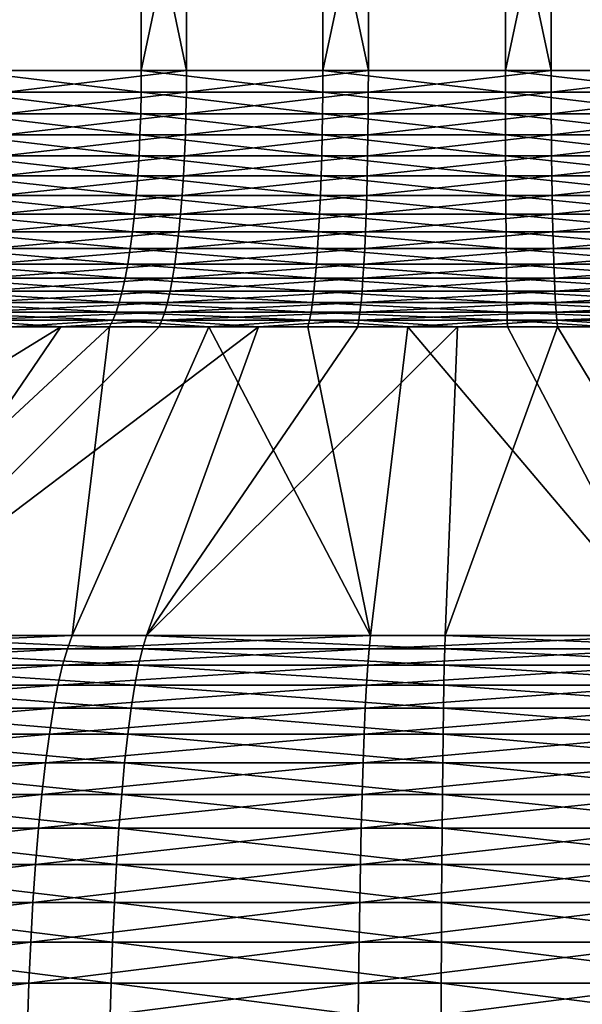
# Model space of a CAD drawing. Extents: x -28.4 to 28.4, y -60 to 0.
# Drawn here: x -1.7 to 0.4, y -33.9 to -30.2 of the extents above; entities that cross this region are included whole.
import ezdxf

# ---------------------------------------------------------------- set-up
doc = ezdxf.new("R2010")
doc.units = 0
doc.layers.add('L2', color=7, linetype='CONTINUOUS')

msp = doc.modelspace()

# ---------------------------------------------------------------- linework, layer by layer
at = {"layer": 'L2', "color": 7}
for points in [[(-1.285469, -27.15, -7.896048), (-1.285469, -30.38267, -7.896048), (-1.959492, -30.38267, -7.756313)], [(-1.285469, -27.15, -7.896048), (-1.959492, -30.38267, -7.756313), (-1.959492, -27.15, -7.756313)], [(-1.792153, -27.15, 7.796678), (-1.792153, -30.38267, 7.796678), (-1.115279, -30.38267, 7.921878)], [(-1.792153, -27.15, 7.796678), (-1.115279, -30.38267, 7.921878), (-1.115279, -27.15, 7.921878)], [(-0.601928, -27.15, -7.977323), (-0.601928, -30.38267, -7.977323), (-1.285469, -30.38267, -7.896048)], [(-0.601928, -27.15, -7.977323), (-1.285469, -30.38267, -7.896048), (-1.285469, -27.15, -7.896048)], [(-1.115279, -27.15, 7.921878), (-1.115279, -30.38267, 7.921878), (-0.430148, -30.38267, 7.988428)], [(-1.115279, -27.15, 7.921878), (-0.430148, -30.38267, 7.988428), (-0.430148, -27.15, 7.988428)], [(0.086069, -27.15, -7.999537), (0.086069, -30.38267, -7.999537), (-0.601928, -30.38267, -7.977323)], [(0.086069, -27.15, -7.999537), (-0.601928, -30.38267, -7.977323), (-0.601928, -27.15, -7.977323)], [(-0.430148, -27.15, 7.988428), (-0.430148, -30.38267, 7.988428), (0.258168, -30.38267, 7.995833)], [(-0.430148, -27.15, 7.988428), (0.258168, -30.38267, 7.995833), (0.258168, -27.15, 7.995833)], [(0.773429, -27.15, -7.962525), (0.773429, -30.38267, -7.962525), (0.086069, -30.38267, -7.999537)], [(0.773429, -27.15, -7.962525), (0.086069, -30.38267, -7.999537), (0.086069, -27.15, -7.999537)], [(0.258168, -27.15, 7.995833), (0.258168, -30.38267, 7.995833), (0.944573, -30.38267, 7.944041)], [(0.258168, -27.15, 7.995833), (0.944573, -30.38267, 7.944041), (0.944573, -27.15, 7.944041)], [(-1.286006, -30.46439, -7.899349), (-1.960312, -30.46439, -7.759556), (-1.959492, -30.38267, -7.756313)], [(-1.286006, -30.46439, -7.899349), (-1.959492, -30.38267, -7.756313), (-1.285469, -30.38267, -7.896048)], [(-1.115745, -30.46439, 7.92519), (-1.115279, -30.38267, 7.921878), (-1.792902, -30.46439, 7.799938)], [(-1.115279, -30.38267, 7.921878), (-1.792153, -30.38267, 7.796678), (-1.792902, -30.46439, 7.799938)], [(-0.602179, -30.46439, -7.980659), (-1.286006, -30.46439, -7.899349), (-1.285469, -30.38267, -7.896048)], [(-0.602179, -30.46439, -7.980659), (-1.285469, -30.38267, -7.896048), (-0.601928, -30.38267, -7.977323)], [(-1.115745, -30.46439, 7.92519), (-0.430328, -30.46439, 7.991767), (-0.430148, -30.38267, 7.988428)], [(-0.430148, -30.38267, 7.988428), (-1.115279, -30.38267, 7.921878), (-1.115745, -30.46439, 7.92519)], [(0.086105, -30.46439, -8.002882), (-0.602179, -30.46439, -7.980659), (-0.601928, -30.38267, -7.977323)], [(0.086105, -30.46439, -8.002882), (-0.601928, -30.38267, -7.977323), (0.086069, -30.38267, -7.999537)], [(-0.430328, -30.46439, 7.991767), (0.258276, -30.46439, 7.999176), (0.258168, -30.38267, 7.995833)], [(-0.430148, -30.38267, 7.988428), (-0.430328, -30.46439, 7.991767), (0.258168, -30.38267, 7.995833)], [(0.773753, -30.46439, -7.965854), (0.086105, -30.46439, -8.002882), (0.086069, -30.38267, -7.999537)], [(0.773753, -30.46439, -7.965854), (0.086069, -30.38267, -7.999537), (0.773429, -30.38267, -7.962525)], [(0.258168, -30.38267, 7.995833), (0.258276, -30.46439, 7.999176), (0.944573, -30.38267, 7.944041)], [(0.944968, -30.46439, 7.947362), (0.944573, -30.38267, 7.944041), (0.258276, -30.46439, 7.999176)], [(-1.287615, -30.54557, -7.909231), (-1.962764, -30.54557, -7.769263), (-1.960312, -30.46439, -7.759556)], [(-1.287615, -30.54557, -7.909231), (-1.960312, -30.46439, -7.759556), (-1.286006, -30.46439, -7.899349)], [(-1.795145, -30.54557, 7.809695), (-1.117141, -30.54557, 7.935104), (-1.115745, -30.46439, 7.92519)], [(-1.115745, -30.46439, 7.92519), (-1.792902, -30.46439, 7.799938), (-1.795145, -30.54557, 7.809695)], [(-0.602933, -30.54557, -7.990642), (-1.287615, -30.54557, -7.909231), (-1.286006, -30.46439, -7.899349)], [(-0.602933, -30.54557, -7.990642), (-1.286006, -30.46439, -7.899349), (-0.602179, -30.46439, -7.980659)], [(-1.117141, -30.54557, 7.935104), (-0.430866, -30.54557, 8.001765), (-0.430328, -30.46439, 7.991767)], [(-1.115745, -30.46439, 7.92519), (-1.117141, -30.54557, 7.935104), (-0.430328, -30.46439, 7.991767)], [(0.086213, -30.54557, -8.012893), (-0.602933, -30.54557, -7.990642), (-0.602179, -30.46439, -7.980659)], [(0.086213, -30.54557, -8.012893), (-0.602179, -30.46439, -7.980659), (0.086105, -30.46439, -8.002882)], [(0.258599, -30.54557, 8.009182), (0.258276, -30.46439, 7.999176), (-0.430866, -30.54557, 8.001765)], [(-0.430328, -30.46439, 7.991767), (-0.430866, -30.54557, 8.001765), (0.258276, -30.46439, 7.999176)], [(0.774721, -30.54557, -7.97582), (0.086213, -30.54557, -8.012893), (0.086105, -30.46439, -8.002882)], [(0.774721, -30.54557, -7.97582), (0.086105, -30.46439, -8.002882), (0.773753, -30.46439, -7.965854)], [(0.944968, -30.46439, 7.947362), (0.258276, -30.46439, 7.999176), (0.258599, -30.54557, 8.009182)], [(0.94615, -30.54557, 7.957304), (0.944968, -30.46439, 7.947362), (0.258599, -30.54557, 8.009182)], [(-1.290284, -30.62565, -7.925627), (-1.966832, -30.62565, -7.785369), (-1.962764, -30.54557, -7.769263)], [(-1.290284, -30.62565, -7.925627), (-1.962764, -30.54557, -7.769263), (-1.287615, -30.54557, -7.909231)], [(-1.798867, -30.62565, 7.825885), (-1.119456, -30.62565, 7.951554), (-1.117141, -30.54557, 7.935104)], [(-1.795145, -30.54557, 7.809695), (-1.798867, -30.62565, 7.825885), (-1.117141, -30.54557, 7.935104)], [(-0.604183, -30.62565, -8.007207), (-1.290284, -30.62565, -7.925627), (-1.287615, -30.54557, -7.909231)], [(-0.604183, -30.62565, -8.007207), (-1.287615, -30.54557, -7.909231), (-0.602933, -30.54557, -7.990642)], [(-0.431759, -30.62565, 8.018353), (-0.430866, -30.54557, 8.001765), (-1.119456, -30.62565, 7.951554)], [(-1.117141, -30.54557, 7.935104), (-1.119456, -30.62565, 7.951554), (-0.430866, -30.54557, 8.001765)], [(0.086392, -30.62565, -8.029504), (-0.604183, -30.62565, -8.007207), (-0.602933, -30.54557, -7.990642)], [(0.086392, -30.62565, -8.029504), (-0.602933, -30.54557, -7.990642), (0.086213, -30.54557, -8.012893)], [(0.259136, -30.62565, 8.025786), (0.258599, -30.54557, 8.009182), (-0.431759, -30.62565, 8.018353)], [(0.258599, -30.54557, 8.009182), (-0.430866, -30.54557, 8.001765), (-0.431759, -30.62565, 8.018353)], [(0.776327, -30.62565, -7.992353), (0.086392, -30.62565, -8.029504), (0.086213, -30.54557, -8.012893)], [(0.776327, -30.62565, -7.992353), (0.086213, -30.54557, -8.012893), (0.774721, -30.54557, -7.97582)], [(0.94615, -30.54557, 7.957304), (0.258599, -30.54557, 8.009182), (0.259136, -30.62565, 8.025786)], [(0.259136, -30.62565, 8.025786), (0.948111, -30.62565, 7.973799), (0.94615, -30.54557, 7.957304)], [(-1.293996, -30.70411, -7.948428), (-1.972491, -30.70411, -7.807766), (-1.966832, -30.62565, -7.785369)], [(-1.293996, -30.70411, -7.948428), (-1.966832, -30.62565, -7.785369), (-1.290284, -30.62565, -7.925627)], [(-1.122677, -30.70411, 7.97443), (-1.119456, -30.62565, 7.951554), (-1.804042, -30.70411, 7.848399)], [(-1.798867, -30.62565, 7.825885), (-1.804042, -30.70411, 7.848399), (-1.119456, -30.62565, 7.951554)], [(-0.605921, -30.70411, -8.030242), (-1.293996, -30.70411, -7.948428), (-1.290284, -30.62565, -7.925627)], [(-0.605921, -30.70411, -8.030242), (-1.290284, -30.62565, -7.925627), (-0.604183, -30.62565, -8.007207)], [(-0.433001, -30.70411, 8.04142), (-0.431759, -30.62565, 8.018353), (-1.122677, -30.70411, 7.97443)], [(-0.431759, -30.62565, 8.018353), (-1.119456, -30.62565, 7.951554), (-1.122677, -30.70411, 7.97443)], [(0.08664, -30.70411, -8.052604), (-0.605921, -30.70411, -8.030242), (-0.604183, -30.62565, -8.007207)], [(0.08664, -30.70411, -8.052604), (-0.604183, -30.62565, -8.007207), (0.086392, -30.62565, -8.029504)], [(-0.433001, -30.70411, 8.04142), (0.259881, -30.70411, 8.048875), (0.259136, -30.62565, 8.025786)], [(0.259136, -30.62565, 8.025786), (-0.431759, -30.62565, 8.018353), (-0.433001, -30.70411, 8.04142)], [(0.77856, -30.70411, -8.015347), (0.08664, -30.70411, -8.052604), (0.086392, -30.62565, -8.029504)], [(0.77856, -30.70411, -8.015347), (0.086392, -30.62565, -8.029504), (0.776327, -30.62565, -7.992353)], [(0.259136, -30.62565, 8.025786), (0.259881, -30.70411, 8.048875), (0.948111, -30.62565, 7.973799)], [(0.259881, -30.70411, 8.048875), (0.950839, -30.70411, 7.99674), (0.948111, -30.62565, 7.973799)], [(-1.298726, -30.78042, -7.977481), (-1.979701, -30.78042, -7.836306), (-1.972491, -30.70411, -7.807766)], [(-1.298726, -30.78042, -7.977481), (-1.972491, -30.70411, -7.807766), (-1.293996, -30.70411, -7.948428)], [(-1.126781, -30.78042, 8.003578), (-1.122677, -30.70411, 7.97443), (-1.810636, -30.78042, 7.877086)], [(-1.122677, -30.70411, 7.97443), (-1.804042, -30.70411, 7.848399), (-1.810636, -30.78042, 7.877086)], [(-0.608136, -30.78042, -8.059595), (-1.298726, -30.78042, -7.977481), (-1.293996, -30.70411, -7.948428)], [(-0.608136, -30.78042, -8.059595), (-1.293996, -30.70411, -7.948428), (-0.605921, -30.70411, -8.030242)], [(-1.126781, -30.78042, 8.003578), (-0.434584, -30.78042, 8.070813), (-0.433001, -30.70411, 8.04142)], [(-0.433001, -30.70411, 8.04142), (-1.122677, -30.70411, 7.97443), (-1.126781, -30.78042, 8.003578)], [(0.086957, -30.78042, -8.082038), (-0.608136, -30.78042, -8.059595), (-0.605921, -30.70411, -8.030242)], [(0.086957, -30.78042, -8.082038), (-0.605921, -30.70411, -8.030242), (0.08664, -30.70411, -8.052604)], [(-0.434584, -30.78042, 8.070813), (0.260831, -30.78042, 8.078296), (0.259881, -30.70411, 8.048875)], [(-0.433001, -30.70411, 8.04142), (-0.434584, -30.78042, 8.070813), (0.259881, -30.70411, 8.048875)], [(0.781406, -30.78042, -8.044644), (0.086957, -30.78042, -8.082038), (0.08664, -30.70411, -8.052604)], [(0.781406, -30.78042, -8.044644), (0.08664, -30.70411, -8.052604), (0.77856, -30.70411, -8.015347)], [(0.259881, -30.70411, 8.048875), (0.260831, -30.78042, 8.078296), (0.950839, -30.70411, 7.99674)], [(0.260831, -30.78042, 8.078296), (0.954315, -30.78042, 8.025969), (0.950839, -30.70411, 7.99674)], [(-1.988414, -30.85407, -7.870795), (-1.979701, -30.78042, -7.836306), (-1.304442, -30.85407, -8.012593)], [(-1.304442, -30.85407, -8.012593), (-1.979701, -30.78042, -7.836306), (-1.298726, -30.78042, -7.977481)], [(-1.818605, -30.85407, 7.911756), (-1.13174, -30.85407, 8.038804), (-1.126781, -30.78042, 8.003578)], [(-1.126781, -30.78042, 8.003578), (-1.810636, -30.78042, 7.877086), (-1.818605, -30.85407, 7.911756)], [(-0.610812, -30.85407, -8.095067), (-1.304442, -30.85407, -8.012593), (-1.298726, -30.78042, -7.977481)], [(-0.610812, -30.85407, -8.095067), (-1.298726, -30.78042, -7.977481), (-0.608136, -30.78042, -8.059595)], [(-1.13174, -30.85407, 8.038804), (-0.436497, -30.85407, 8.106335), (-0.434584, -30.78042, 8.070813)], [(-1.126781, -30.78042, 8.003578), (-1.13174, -30.85407, 8.038804), (-0.434584, -30.78042, 8.070813)], [(0.08734, -30.85407, -8.117609), (-0.610812, -30.85407, -8.095067), (-0.608136, -30.78042, -8.059595)], [(0.08734, -30.85407, -8.117609), (-0.608136, -30.78042, -8.059595), (0.086957, -30.78042, -8.082038)], [(-0.436497, -30.85407, 8.106335), (0.261979, -30.85407, 8.113851), (0.260831, -30.78042, 8.078296)], [(-0.434584, -30.78042, 8.070813), (-0.436497, -30.85407, 8.106335), (0.260831, -30.78042, 8.078296)], [(0.784845, -30.85407, -8.080051), (0.08734, -30.85407, -8.117609), (0.086957, -30.78042, -8.082038)], [(0.784845, -30.85407, -8.080051), (0.086957, -30.78042, -8.082038), (0.781406, -30.78042, -8.044644)], [(0.260831, -30.78042, 8.078296), (0.261979, -30.85407, 8.113851), (0.954315, -30.78042, 8.025969)], [(0.261979, -30.85407, 8.113851), (0.958515, -30.85407, 8.061294), (0.954315, -30.78042, 8.025969)], [(-1.311106, -30.92456, -8.053526), (-1.998572, -30.92456, -7.911005), (-1.988414, -30.85407, -7.870795)], [(-1.988414, -30.85407, -7.870795), (-1.304442, -30.85407, -8.012593), (-1.311106, -30.92456, -8.053526)], [(-1.827896, -30.92456, 7.952174), (-1.137522, -30.92456, 8.079872), (-1.13174, -30.85407, 8.038804)], [(-1.818605, -30.85407, 7.911756), (-1.827896, -30.92456, 7.952174), (-1.13174, -30.85407, 8.038804)], [(-1.311106, -30.92456, -8.053526), (-1.304442, -30.85407, -8.012593), (-0.613932, -30.92456, -8.136422)], [(-0.613932, -30.92456, -8.136422), (-1.304442, -30.85407, -8.012593), (-0.610812, -30.85407, -8.095067)], [(-1.137522, -30.92456, 8.079872), (-0.438727, -30.92456, 8.147748), (-0.436497, -30.85407, 8.106335)], [(-1.13174, -30.85407, 8.038804), (-1.137522, -30.92456, 8.079872), (-0.436497, -30.85407, 8.106335)], [(0.087786, -30.92456, -8.15908), (-0.613932, -30.92456, -8.136422), (-0.610812, -30.85407, -8.095067)], [(0.087786, -30.92456, -8.15908), (-0.610812, -30.85407, -8.095067), (0.08734, -30.85407, -8.117609)], [(-0.438727, -30.92456, 8.147748), (0.263317, -30.92456, 8.155302), (0.261979, -30.85407, 8.113851)], [(-0.436497, -30.85407, 8.106335), (-0.438727, -30.92456, 8.147748), (0.261979, -30.85407, 8.113851)], [(0.788855, -30.92456, -8.121329), (0.087786, -30.92456, -8.15908), (0.08734, -30.85407, -8.117609)], [(0.788855, -30.92456, -8.121329), (0.08734, -30.85407, -8.117609), (0.784845, -30.85407, -8.080051)], [(0.261979, -30.85407, 8.113851), (0.263317, -30.92456, 8.155302), (0.958515, -30.85407, 8.061294)], [(0.263317, -30.92456, 8.155302), (0.963411, -30.92456, 8.102476), (0.958515, -30.85407, 8.061294)], [(-2.010107, -30.99144, -7.956665), (-1.998572, -30.92456, -7.911005), (-1.318673, -30.99144, -8.10001)], [(-1.311106, -30.92456, -8.053526), (-1.318673, -30.99144, -8.10001), (-1.998572, -30.92456, -7.911005)], [(-1.838446, -30.99144, 7.998073), (-1.144087, -30.99144, 8.126508), (-1.137522, -30.92456, 8.079872)], [(-1.827896, -30.92456, 7.952174), (-1.838446, -30.99144, 7.998073), (-1.137522, -30.92456, 8.079872)], [(-0.617476, -30.99144, -8.183384), (-1.318673, -30.99144, -8.10001), (-1.311106, -30.92456, -8.053526)], [(-1.311106, -30.92456, -8.053526), (-0.613932, -30.92456, -8.136422), (-0.617476, -30.99144, -8.183384)], [(-1.144087, -30.99144, 8.126508), (-0.441259, -30.99144, 8.194775), (-0.438727, -30.92456, 8.147748)], [(-1.137522, -30.92456, 8.079872), (-1.144087, -30.99144, 8.126508), (-0.438727, -30.92456, 8.147748)], [(-0.617476, -30.99144, -8.183384), (-0.613932, -30.92456, -8.136422), (0.088293, -30.99144, -8.206172)], [(0.088293, -30.99144, -8.206172), (-0.613932, -30.92456, -8.136422), (0.087786, -30.92456, -8.15908)], [(-0.441259, -30.99144, 8.194775), (0.264837, -30.99144, 8.202372), (0.263317, -30.92456, 8.155302)], [(-0.438727, -30.92456, 8.147748), (-0.441259, -30.99144, 8.194775), (0.263317, -30.92456, 8.155302)], [(0.793408, -30.99144, -8.168204), (0.088293, -30.99144, -8.206172), (0.087786, -30.92456, -8.15908)], [(0.793408, -30.99144, -8.168204), (0.087786, -30.92456, -8.15908), (0.788855, -30.92456, -8.121329)], [(0.263317, -30.92456, 8.155302), (0.264837, -30.99144, 8.202372), (0.963411, -30.92456, 8.102476)], [(0.264837, -30.99144, 8.202372), (0.968972, -30.99144, 8.149242), (0.963411, -30.92456, 8.102476)], [(-1.327094, -31.05423, -8.151731), (-2.022943, -31.05423, -8.007471), (-2.010107, -30.99144, -7.956665)], [(-2.010107, -30.99144, -7.956665), (-1.318673, -30.99144, -8.10001), (-1.327094, -31.05423, -8.151731)], [(-1.850185, -31.05423, 8.049143), (-1.151393, -31.05423, 8.178397), (-1.144087, -30.99144, 8.126508)], [(-1.838446, -30.99144, 7.998073), (-1.850185, -31.05423, 8.049143), (-1.144087, -30.99144, 8.126508)], [(-1.327094, -31.05423, -8.151731), (-1.318673, -30.99144, -8.10001), (-0.621419, -31.05423, -8.235638)], [(-0.617476, -30.99144, -8.183384), (-0.621419, -31.05423, -8.235638), (-1.318673, -30.99144, -8.10001)], [(-1.151393, -31.05423, 8.178397), (-0.444076, -31.05423, 8.247102), (-0.441259, -30.99144, 8.194775)], [(-1.144087, -30.99144, 8.126508), (-1.151393, -31.05423, 8.178397), (-0.441259, -30.99144, 8.194775)], [(0.088856, -31.05423, -8.258571), (-0.621419, -31.05423, -8.235638), (-0.617476, -30.99144, -8.183384)], [(-0.617476, -30.99144, -8.183384), (0.088293, -30.99144, -8.206172), (0.088856, -31.05423, -8.258571)], [(-0.444076, -31.05423, 8.247102), (0.266528, -31.05423, 8.254748), (0.264837, -30.99144, 8.202372)], [(-0.441259, -30.99144, 8.194775), (-0.444076, -31.05423, 8.247102), (0.264837, -30.99144, 8.202372)], [(0.798474, -31.05423, -8.220361), (0.088293, -30.99144, -8.206172), (0.793408, -30.99144, -8.168204)], [(0.088856, -31.05423, -8.258571), (0.088293, -30.99144, -8.206172), (0.798474, -31.05423, -8.220361)], [(0.264837, -30.99144, 8.202372), (0.266528, -31.05423, 8.254748), (0.968972, -30.99144, 8.149242)], [(0.266528, -31.05423, 8.254748), (0.975159, -31.05423, 8.201278), (0.968972, -30.99144, 8.149242)], [(-2.036992, -31.11254, -8.063083), (-2.022943, -31.05423, -8.007471), (-1.33631, -31.11254, -8.208344)], [(-1.327094, -31.05423, -8.151731), (-1.33631, -31.11254, -8.208344), (-2.022943, -31.05423, -8.007471)], [(-1.863035, -31.11254, 8.105044), (-1.159389, -31.11254, 8.235196), (-1.151393, -31.05423, 8.178397)], [(-1.850185, -31.05423, 8.049143), (-1.863035, -31.11254, 8.105044), (-1.151393, -31.05423, 8.178397)], [(-0.625735, -31.11254, -8.292833), (-1.33631, -31.11254, -8.208344), (-1.327094, -31.05423, -8.151731)], [(-1.327094, -31.05423, -8.151731), (-0.621419, -31.05423, -8.235638), (-0.625735, -31.11254, -8.292833)], [(-1.159389, -31.11254, 8.235196), (-0.44716, -31.11254, 8.304377), (-0.444076, -31.05423, 8.247102)], [(-1.151393, -31.05423, 8.178397), (-1.159389, -31.11254, 8.235196), (-0.444076, -31.05423, 8.247102)], [(-0.625735, -31.11254, -8.292833), (-0.621419, -31.05423, -8.235638), (0.089473, -31.11254, -8.315926)], [(0.088856, -31.05423, -8.258571), (0.089473, -31.11254, -8.315926), (-0.621419, -31.05423, -8.235638)], [(-0.44716, -31.11254, 8.304377), (0.268379, -31.11254, 8.312076), (0.266528, -31.05423, 8.254748)], [(-0.444076, -31.05423, 8.247102), (-0.44716, -31.11254, 8.304377), (0.266528, -31.05423, 8.254748)], [(0.804019, -31.11254, -8.277451), (0.089473, -31.11254, -8.315926), (0.088856, -31.05423, -8.258571)], [(0.088856, -31.05423, -8.258571), (0.798474, -31.05423, -8.220361), (0.804019, -31.11254, -8.277451)], [(0.266528, -31.05423, 8.254748), (0.268379, -31.11254, 8.312076), (0.975159, -31.05423, 8.201278)], [(0.268379, -31.11254, 8.312076), (0.981931, -31.11254, 8.258235), (0.975159, -31.05423, 8.201278)], [(-2.052161, -31.16596, -8.123128), (-2.036992, -31.11254, -8.063083), (-1.346262, -31.16596, -8.269471)], [(-2.036992, -31.11254, -8.063083), (-1.33631, -31.11254, -8.208344), (-1.346262, -31.16596, -8.269471)], [(-1.876908, -31.16596, 8.165401), (-1.168023, -31.16596, 8.296523), (-1.159389, -31.11254, 8.235196)], [(-1.863035, -31.11254, 8.105044), (-1.876908, -31.16596, 8.165401), (-1.159389, -31.11254, 8.235196)], [(-1.346262, -31.16596, -8.269471), (-1.33631, -31.11254, -8.208344), (-0.630394, -31.16596, -8.35459)], [(-0.625735, -31.11254, -8.292833), (-0.630394, -31.16596, -8.35459), (-1.33631, -31.11254, -8.208344)], [(-1.168023, -31.16596, 8.296523), (-0.45049, -31.16596, 8.36622), (-0.44716, -31.11254, 8.304377)], [(-1.159389, -31.11254, 8.235196), (-1.168023, -31.16596, 8.296523), (-0.44716, -31.11254, 8.304377)], [(0.09014, -31.16596, -8.377855), (-0.630394, -31.16596, -8.35459), (-0.625735, -31.11254, -8.292833)], [(-0.625735, -31.11254, -8.292833), (0.089473, -31.11254, -8.315926), (0.09014, -31.16596, -8.377855)], [(-0.45049, -31.16596, 8.36622), (0.270378, -31.16596, 8.373976), (0.268379, -31.11254, 8.312076)], [(-0.44716, -31.11254, 8.304377), (-0.45049, -31.16596, 8.36622), (0.268379, -31.11254, 8.312076)], [(0.09014, -31.16596, -8.377855), (0.089473, -31.11254, -8.315926), (0.810007, -31.16596, -8.339092)], [(0.804019, -31.11254, -8.277451), (0.810007, -31.16596, -8.339092), (0.089473, -31.11254, -8.315926)], [(0.268379, -31.11254, 8.312076), (0.270378, -31.16596, 8.373976), (0.981931, -31.11254, 8.258235)], [(0.270378, -31.16596, 8.373976), (0.989244, -31.16596, 8.319734), (0.981931, -31.11254, 8.258235)], [(-2.068349, -31.21414, -8.187206), (-2.052161, -31.16596, -8.123128), (-1.356881, -31.21414, -8.334703)], [(-2.052161, -31.16596, -8.123128), (-1.346262, -31.16596, -8.269471), (-1.356881, -31.21414, -8.334703)], [(-1.891714, -31.21414, 8.229813), (-1.177237, -31.21414, 8.361968), (-1.168023, -31.16596, 8.296523)], [(-1.876908, -31.16596, 8.165401), (-1.891714, -31.21414, 8.229813), (-1.168023, -31.16596, 8.296523)], [(-1.356881, -31.21414, -8.334703), (-1.346262, -31.16596, -8.269471), (-0.635367, -31.21414, -8.420493)], [(-1.346262, -31.16596, -8.269471), (-0.630394, -31.16596, -8.35459), (-0.635367, -31.21414, -8.420493)], [(-1.177237, -31.21414, 8.361968), (-0.454044, -31.21414, 8.432214), (-0.45049, -31.16596, 8.36622)], [(-1.168023, -31.16596, 8.296523), (-1.177237, -31.21414, 8.361968), (-0.45049, -31.16596, 8.36622)], [(-0.635367, -31.21414, -8.420493), (-0.630394, -31.16596, -8.35459), (0.090851, -31.21414, -8.443941)], [(0.09014, -31.16596, -8.377855), (0.090851, -31.21414, -8.443941), (-0.630394, -31.16596, -8.35459)], [(-0.454044, -31.21414, 8.432214), (0.27251, -31.21414, 8.440032), (0.270378, -31.16596, 8.373976)], [(-0.45049, -31.16596, 8.36622), (-0.454044, -31.21414, 8.432214), (0.270378, -31.16596, 8.373976)], [(0.816396, -31.21414, -8.404873), (0.090851, -31.21414, -8.443941), (0.09014, -31.16596, -8.377855)], [(0.09014, -31.16596, -8.377855), (0.810007, -31.16596, -8.339092), (0.816396, -31.21414, -8.404873)], [(0.270378, -31.16596, 8.373976), (0.27251, -31.21414, 8.440032), (0.989244, -31.16596, 8.319734)], [(0.27251, -31.21414, 8.440032), (0.997047, -31.21414, 8.385361), (0.989244, -31.16596, 8.319734)], [(-1.368098, -31.25677, -8.403602), (-2.085448, -31.25677, -8.254886), (-2.068349, -31.21414, -8.187206)], [(-2.068349, -31.21414, -8.187206), (-1.356881, -31.21414, -8.334703), (-1.368098, -31.25677, -8.403602)], [(-1.907352, -31.25677, 8.297845), (-1.186969, -31.25677, 8.431093), (-1.177237, -31.21414, 8.361968)], [(-1.891714, -31.21414, 8.229813), (-1.907352, -31.25677, 8.297845), (-1.177237, -31.21414, 8.361968)], [(-1.368098, -31.25677, -8.403602), (-1.356881, -31.21414, -8.334703), (-0.64062, -31.25677, -8.490102)], [(-1.356881, -31.21414, -8.334703), (-0.635367, -31.21414, -8.420493), (-0.64062, -31.25677, -8.490102)], [(-1.186969, -31.25677, 8.431093), (-0.457797, -31.25677, 8.50192), (-0.454044, -31.21414, 8.432214)], [(-1.177237, -31.21414, 8.361968), (-1.186969, -31.25677, 8.431093), (-0.454044, -31.21414, 8.432214)], [(-0.64062, -31.25677, -8.490102), (-0.635367, -31.21414, -8.420493), (0.091602, -31.25677, -8.513744)], [(-0.635367, -31.21414, -8.420493), (0.090851, -31.21414, -8.443941), (0.091602, -31.25677, -8.513744)], [(-0.457797, -31.25677, 8.50192), (0.274763, -31.25677, 8.509802), (0.27251, -31.21414, 8.440032)], [(-0.454044, -31.21414, 8.432214), (-0.457797, -31.25677, 8.50192), (0.27251, -31.21414, 8.440032)], [(0.091602, -31.25677, -8.513744), (0.090851, -31.21414, -8.443941), (0.823145, -31.25677, -8.474353)], [(0.816396, -31.21414, -8.404873), (0.823145, -31.25677, -8.474353), (0.090851, -31.21414, -8.443941)], [(0.27251, -31.21414, 8.440032), (0.274763, -31.25677, 8.509802), (0.997047, -31.21414, 8.385361)], [(0.274763, -31.25677, 8.509802), (1.005289, -31.25677, 8.45468), (0.997047, -31.21414, 8.385361)], [(-1.379837, -31.29354, -8.47571), (-2.103342, -31.29354, -8.325716), (-2.085448, -31.25677, -8.254886)], [(-1.368098, -31.25677, -8.403602), (-1.379837, -31.29354, -8.47571), (-2.085448, -31.25677, -8.254886)], [(-1.923718, -31.29354, 8.369045), (-1.197153, -31.29354, 8.503436), (-1.186969, -31.25677, 8.431093)], [(-1.907352, -31.25677, 8.297845), (-1.923718, -31.29354, 8.369045), (-1.186969, -31.25677, 8.431093)], [(-0.646116, -31.29354, -8.562951), (-1.379837, -31.29354, -8.47571), (-1.368098, -31.25677, -8.403602)], [(-1.368098, -31.25677, -8.403602), (-0.64062, -31.25677, -8.490102), (-0.646116, -31.29354, -8.562951)], [(-1.197153, -31.29354, 8.503436), (-0.461726, -31.29354, 8.57487), (-0.457797, -31.25677, 8.50192)], [(-1.186969, -31.25677, 8.431093), (-1.197153, -31.29354, 8.503436), (-0.457797, -31.25677, 8.50192)], [(-0.646116, -31.29354, -8.562951), (-0.64062, -31.25677, -8.490102), (0.092388, -31.29354, -8.586796)], [(-0.64062, -31.25677, -8.490102), (0.091602, -31.25677, -8.513744), (0.092388, -31.29354, -8.586796)], [(-0.461726, -31.29354, 8.57487), (0.277121, -31.29354, 8.58282), (0.274763, -31.25677, 8.509802)], [(-0.457797, -31.25677, 8.50192), (-0.461726, -31.29354, 8.57487), (0.274763, -31.25677, 8.509802)], [(0.092388, -31.29354, -8.586796), (0.091602, -31.25677, -8.513744), (0.830208, -31.29354, -8.547067)], [(0.091602, -31.25677, -8.513744), (0.823145, -31.25677, -8.474353), (0.830208, -31.29354, -8.547067)], [(0.274763, -31.25677, 8.509802), (0.277121, -31.29354, 8.58282), (1.005289, -31.25677, 8.45468)], [(0.277121, -31.29354, 8.58282), (1.013916, -31.29354, 8.527226), (1.005289, -31.25677, 8.45468)], [(-1.39202, -31.32422, -8.550541), (-2.121912, -31.32422, -8.399224), (-2.103342, -31.29354, -8.325716)], [(-1.379837, -31.29354, -8.47571), (-1.39202, -31.32422, -8.550541), (-2.103342, -31.29354, -8.325716)], [(-1.940702, -31.32422, 8.442935), (-1.207723, -31.32422, 8.578513), (-1.197153, -31.29354, 8.503436)], [(-1.923718, -31.29354, 8.369045), (-1.940702, -31.32422, 8.442935), (-1.197153, -31.29354, 8.503436)], [(-0.651821, -31.32422, -8.638553), (-1.39202, -31.32422, -8.550541), (-1.379837, -31.29354, -8.47571)], [(-0.646116, -31.29354, -8.562951), (-0.651821, -31.32422, -8.638553), (-1.379837, -31.29354, -8.47571)], [(-1.207723, -31.32422, 8.578513), (-0.465802, -31.32422, 8.650579), (-0.461726, -31.29354, 8.57487)], [(-1.197153, -31.29354, 8.503436), (-1.207723, -31.32422, 8.578513), (-0.461726, -31.29354, 8.57487)], [(0.093203, -31.32422, -8.662608), (-0.651821, -31.32422, -8.638553), (-0.646116, -31.29354, -8.562951)], [(-0.646116, -31.29354, -8.562951), (0.092388, -31.29354, -8.586796), (0.093203, -31.32422, -8.662608)], [(-0.465802, -31.32422, 8.650579), (0.279568, -31.32422, 8.658598), (0.277121, -31.29354, 8.58282)], [(-0.461726, -31.29354, 8.57487), (-0.465802, -31.32422, 8.650579), (0.277121, -31.29354, 8.58282)], [(0.093203, -31.32422, -8.662608), (0.092388, -31.29354, -8.586796), (0.837538, -31.32422, -8.622529)], [(0.092388, -31.29354, -8.586796), (0.830208, -31.29354, -8.547067), (0.837538, -31.32422, -8.622529)], [(0.277121, -31.29354, 8.58282), (0.279568, -31.32422, 8.658598), (1.013916, -31.29354, 8.527226)], [(0.279568, -31.32422, 8.658598), (1.022867, -31.32422, 8.602512), (1.013916, -31.29354, 8.527226)], [(-2.380288, -32.51304, 12.86864), (-1.588399, -31.3486, 8.587421), (-3.477728, -32.51304, 12.61638)], [(-3.477728, -32.51304, 12.61638), (-1.588399, -31.3486, 8.587421), (-1.958192, -31.3486, 8.519022)], [(-1.404564, -31.3486, -8.627597), (-1.545195, -32.51304, -12.99539), (-2.65662, -32.51304, -12.81445)], [(-1.404564, -31.3486, -8.627597), (-2.65662, -32.51304, -12.81445), (-1.7728, -31.3486, -8.551258)], [(-2.380288, -32.51304, 12.86864), (-1.265227, -32.51304, 13.02563), (-0.844303, -31.3486, 8.692179)], [(-0.844303, -31.3486, 8.692179), (-1.218607, -31.3486, 8.655821), (-2.380288, -32.51304, 12.86864)], [(-2.380288, -32.51304, 12.86864), (-1.218607, -31.3486, 8.655821), (-1.588399, -31.3486, 8.587421)], [(-1.39202, -31.32422, -8.550541), (-1.7728, -31.3486, -8.551258), (-2.121912, -31.32422, -8.399224)], [(-1.958192, -31.3486, 8.519022), (-1.588399, -31.3486, 8.587421), (-1.940702, -31.32422, 8.442935)], [(-1.940702, -31.32422, 8.442935), (-1.588399, -31.3486, 8.587421), (-1.207723, -31.32422, 8.578513)], [(-1.404564, -31.3486, -8.627597), (-1.7728, -31.3486, -8.551258), (-1.39202, -31.32422, -8.550541)], [(-1.588399, -31.3486, 8.587421), (-1.218607, -31.3486, 8.655821), (-1.207723, -31.32422, 8.578513)], [(-1.03113, -31.3486, -8.672), (-0.422329, -32.51304, -13.08011), (-1.545195, -32.51304, -12.99539)], [(-1.03113, -31.3486, -8.672), (-1.545195, -32.51304, -12.99539), (-1.404564, -31.3486, -8.627597)], [(-1.03113, -31.3486, -8.672), (-1.404564, -31.3486, -8.627597), (-1.39202, -31.32422, -8.550541)], [(-0.651821, -31.32422, -8.638553), (-1.03113, -31.3486, -8.672), (-1.39202, -31.32422, -8.550541)], [(-0.140798, -32.51304, 13.08617), (-0.093957, -31.3486, 8.732582), (-1.265227, -32.51304, 13.02563)], [(-1.265227, -32.51304, 13.02563), (-0.093957, -31.3486, 8.732582), (-0.47, -31.3486, 8.728536)], [(-1.265227, -32.51304, 13.02563), (-0.47, -31.3486, 8.728536), (-0.844303, -31.3486, 8.692179)], [(-1.218607, -31.3486, 8.655821), (-0.844303, -31.3486, 8.692179), (-1.207723, -31.32422, 8.578513)], [(-1.207723, -31.32422, 8.578513), (-0.844303, -31.3486, 8.692179), (-0.465802, -31.32422, 8.650579)], [(-0.657695, -31.3486, -8.716403), (-1.03113, -31.3486, -8.672), (-0.651821, -31.32422, -8.638553)], [(-0.657695, -31.3486, -8.716403), (-0.422329, -32.51304, -13.08011), (-1.03113, -31.3486, -8.672)], [(-0.844303, -31.3486, 8.692179), (-0.47, -31.3486, 8.728536), (-0.465802, -31.32422, 8.650579)], [(-0.281826, -31.3486, -8.728539), (-0.657695, -31.3486, -8.716403), (-0.651821, -31.32422, -8.638553)], [(-0.657695, -31.3486, -8.716403), (-0.281826, -31.3486, -8.728539), (-0.422329, -32.51304, -13.08011)], [(0.093203, -31.32422, -8.662608), (-0.281826, -31.3486, -8.728539), (-0.651821, -31.32422, -8.638553)], [(-0.47, -31.3486, 8.728536), (-0.093957, -31.3486, 8.732582), (-0.465802, -31.32422, 8.650579)], [(-0.465802, -31.32422, 8.650579), (-0.093957, -31.3486, 8.732582), (0.279568, -31.32422, 8.658598)], [(-0.422329, -32.51304, -13.08011), (-0.281826, -31.3486, -8.728539), (0.703664, -32.51304, -13.068)], [(0.094043, -31.3486, -8.740675), (-0.281826, -31.3486, -8.728539), (0.093203, -31.32422, -8.662608)], [(-0.281826, -31.3486, -8.728539), (0.094043, -31.3486, -8.740675), (0.703664, -32.51304, -13.068)], [(0.984673, -32.51304, 13.04983), (0.282087, -31.3486, 8.736628), (-0.140798, -32.51304, 13.08617)], [(-0.140798, -32.51304, 13.08617), (0.282087, -31.3486, 8.736628), (-0.093957, -31.3486, 8.732582)], [(-0.093957, -31.3486, 8.732582), (0.282087, -31.3486, 8.736628), (0.279568, -31.32422, 8.658598)], [(0.469564, -31.3486, -8.720455), (0.094043, -31.3486, -8.740675), (0.093203, -31.32422, -8.662608)], [(0.093203, -31.32422, -8.662608), (0.837538, -31.32422, -8.622529), (0.469564, -31.3486, -8.720455)], [(0.703664, -32.51304, -13.068), (0.094043, -31.3486, -8.740675), (0.469564, -31.3486, -8.720455)], [(0.282087, -31.3486, 8.736628), (0.657086, -31.3486, 8.708333), (0.279568, -31.32422, 8.658598)], [(0.279568, -31.32422, 8.658598), (0.657086, -31.3486, 8.708333), (1.022867, -31.32422, 8.602512)], [(0.984673, -32.51304, 13.04983), (0.657086, -31.3486, 8.708333), (0.282087, -31.3486, 8.736628)], [(-2.68867, -32.56242, -12.96904), (-2.65662, -32.51304, -12.81445), (-1.545195, -32.51304, -12.99539)], [(-2.68867, -32.56242, -12.96904), (-1.545195, -32.51304, -12.99539), (-1.563836, -32.56242, -13.15216)], [(-1.280491, -32.56242, 13.18277), (-2.380288, -32.51304, 12.86864), (-2.409004, -32.56242, 13.02389)], [(-1.280491, -32.56242, 13.18277), (-1.265227, -32.51304, 13.02563), (-2.380288, -32.51304, 12.86864)], [(-1.563836, -32.56242, -13.15216), (-1.545195, -32.51304, -12.99539), (-0.422329, -32.51304, -13.08011)], [(-1.563836, -32.56242, -13.15216), (-0.422329, -32.51304, -13.08011), (-0.427424, -32.56242, -13.23791)], [(-0.142497, -32.56242, 13.24404), (-1.265227, -32.51304, 13.02563), (-1.280491, -32.56242, 13.18277)], [(-0.142497, -32.56242, 13.24404), (-0.140798, -32.51304, 13.08617), (-1.265227, -32.51304, 13.02563)], [(-0.427424, -32.56242, -13.23791), (-0.422329, -32.51304, -13.08011), (0.703664, -32.51304, -13.068)], [(-0.427424, -32.56242, -13.23791), (0.703664, -32.51304, -13.068), (0.712153, -32.56242, -13.22565)], [(0.996552, -32.56242, 13.20727), (-0.140798, -32.51304, 13.08617), (-0.142497, -32.56242, 13.24404)], [(0.996552, -32.56242, 13.20727), (0.984673, -32.51304, 13.04983), (-0.140798, -32.51304, 13.08617)], [(-2.719781, -32.62469, -13.11911), (-2.68867, -32.56242, -12.96904), (-1.563836, -32.56242, -13.15216)], [(-2.719781, -32.62469, -13.11911), (-1.563836, -32.56242, -13.15216), (-1.581931, -32.62469, -13.30435)], [(-1.295307, -32.62469, 13.33531), (-2.409004, -32.56242, 13.02389), (-2.436879, -32.62469, 13.17459)], [(-1.295307, -32.62469, 13.33531), (-1.280491, -32.56242, 13.18277), (-2.409004, -32.56242, 13.02389)], [(-1.581931, -32.62469, -13.30435), (-1.563836, -32.56242, -13.15216), (-0.427424, -32.56242, -13.23791)], [(-1.581931, -32.62469, -13.30435), (-0.427424, -32.56242, -13.23791), (-0.432369, -32.62469, -13.39109)], [(-0.144146, -32.62469, 13.39729), (-1.280491, -32.56242, 13.18277), (-1.295307, -32.62469, 13.33531)], [(-0.144146, -32.62469, 13.39729), (-0.142497, -32.56242, 13.24404), (-1.280491, -32.56242, 13.18277)], [(-0.432369, -32.62469, -13.39109), (-0.427424, -32.56242, -13.23791), (0.712153, -32.56242, -13.22565)], [(-0.432369, -32.62469, -13.39109), (0.712153, -32.56242, -13.22565), (0.720394, -32.62469, -13.37869)], [(1.008083, -32.62469, 13.36009), (-0.142497, -32.56242, 13.24404), (-0.144146, -32.62469, 13.39729)], [(1.008083, -32.62469, 13.36009), (0.996552, -32.56242, 13.20727), (-0.142497, -32.56242, 13.24404)], [(-2.749741, -32.69941, -13.26362), (-2.719781, -32.62469, -13.11911), (-1.581931, -32.62469, -13.30435)], [(-2.749741, -32.69941, -13.26362), (-1.581931, -32.62469, -13.30435), (-1.599357, -32.69941, -13.4509)], [(-1.309576, -32.69941, 13.4822), (-2.436879, -32.62469, 13.17459), (-2.463723, -32.69941, 13.31972)], [(-1.309576, -32.69941, 13.4822), (-1.295307, -32.62469, 13.33531), (-2.436879, -32.62469, 13.17459)], [(-1.599357, -32.69941, -13.4509), (-1.581931, -32.62469, -13.30435), (-0.432369, -32.62469, -13.39109)], [(-1.599357, -32.69941, -13.4509), (-0.432369, -32.62469, -13.39109), (-0.437133, -32.69941, -13.5386)], [(-0.145733, -32.69941, 13.54487), (-1.295307, -32.62469, 13.33531), (-1.309576, -32.69941, 13.4822)], [(-0.145733, -32.69941, 13.54487), (-0.144146, -32.62469, 13.39729), (-1.295307, -32.62469, 13.33531)], [(-0.437133, -32.69941, -13.5386), (-0.432369, -32.62469, -13.39109), (0.720394, -32.62469, -13.37869)], [(-0.437133, -32.69941, -13.5386), (0.720394, -32.62469, -13.37869), (0.728329, -32.69941, -13.52606)], [(1.019189, -32.69941, 13.50726), (-0.144146, -32.62469, 13.39729), (-0.145733, -32.69941, 13.54487)], [(1.019189, -32.69941, 13.50726), (1.008083, -32.62469, 13.36009), (-0.144146, -32.62469, 13.39729)], [(-2.778345, -32.78606, -13.4016), (-2.749741, -32.69941, -13.26362), (-1.599357, -32.69941, -13.4509)], [(-2.778345, -32.78606, -13.4016), (-1.599357, -32.69941, -13.4509), (-1.615994, -32.78606, -13.59083)], [(-1.323199, -32.78606, 13.62245), (-2.463723, -32.69941, 13.31972), (-2.489352, -32.78606, 13.45828)], [(-1.323199, -32.78606, 13.62245), (-1.309576, -32.69941, 13.4822), (-2.463723, -32.69941, 13.31972)], [(-1.615994, -32.78606, -13.59083), (-1.599357, -32.69941, -13.4509), (-0.437133, -32.69941, -13.5386)], [(-1.615994, -32.78606, -13.59083), (-0.437133, -32.69941, -13.5386), (-0.441679, -32.78606, -13.67944)], [(-0.147249, -32.78606, 13.68577), (-1.309576, -32.69941, 13.4822), (-1.323199, -32.78606, 13.62245)], [(-0.147249, -32.78606, 13.68577), (-0.145733, -32.69941, 13.54487), (-1.309576, -32.69941, 13.4822)], [(-0.441679, -32.78606, -13.67944), (-0.437133, -32.69941, -13.5386), (0.728329, -32.69941, -13.52606)], [(-0.441679, -32.78606, -13.67944), (0.728329, -32.69941, -13.52606), (0.735906, -32.78606, -13.66677)], [(1.02979, -32.78606, 13.64777), (-0.145733, -32.69941, 13.54487), (-0.147249, -32.78606, 13.68577)], [(1.02979, -32.78606, 13.64777), (1.019189, -32.69941, 13.50726), (-0.145733, -32.69941, 13.54487)], [(-2.805397, -32.88407, -13.53209), (-2.778345, -32.78606, -13.4016), (-1.615994, -32.78606, -13.59083)], [(-2.805397, -32.88407, -13.53209), (-1.615994, -32.78606, -13.59083), (-1.631729, -32.88407, -13.72316)], [(-1.336083, -32.88407, 13.75509), (-2.489352, -32.78606, 13.45828), (-2.513591, -32.88407, 13.58932)], [(-1.336083, -32.88407, 13.75509), (-1.323199, -32.78606, 13.62245), (-2.489352, -32.78606, 13.45828)], [(-1.631729, -32.88407, -13.72316), (-1.615994, -32.78606, -13.59083), (-0.441679, -32.78606, -13.67944)], [(-1.631729, -32.88407, -13.72316), (-0.441679, -32.78606, -13.67944), (-0.44598, -32.88407, -13.81263)], [(-0.148683, -32.88407, 13.81903), (-1.323199, -32.78606, 13.62245), (-1.336083, -32.88407, 13.75509)], [(-0.148683, -32.88407, 13.81903), (-0.147249, -32.78606, 13.68577), (-1.323199, -32.78606, 13.62245)], [(-0.44598, -32.88407, -13.81263), (-0.441679, -32.78606, -13.67944), (0.735906, -32.78606, -13.66677)], [(-0.44598, -32.88407, -13.81263), (0.735906, -32.78606, -13.66677), (0.743071, -32.88407, -13.79984)], [(1.039817, -32.88407, 13.78066), (-0.147249, -32.78606, 13.68577), (-0.148683, -32.88407, 13.81903)], [(1.039817, -32.88407, 13.78066), (1.02979, -32.78606, 13.64777), (-0.147249, -32.78606, 13.68577)], [(-2.830713, -32.99275, -13.6542), (-2.805397, -32.88407, -13.53209), (-1.631729, -32.88407, -13.72316)], [(-2.830713, -32.99275, -13.6542), (-1.631729, -32.88407, -13.72316), (-1.646454, -32.99275, -13.847)], [(-1.348139, -32.99275, 13.87922), (-2.513591, -32.88407, 13.58932), (-2.536273, -32.99275, 13.71195)], [(-1.348139, -32.99275, 13.87922), (-1.336083, -32.88407, 13.75509), (-2.513591, -32.88407, 13.58932)], [(-1.646454, -32.99275, -13.847), (-1.631729, -32.88407, -13.72316), (-0.44598, -32.88407, -13.81263)], [(-1.646454, -32.99275, -13.847), (-0.44598, -32.88407, -13.81263), (-0.450005, -32.99275, -13.93728)], [(-0.150024, -32.99275, 13.94373), (-1.336083, -32.88407, 13.75509), (-1.348139, -32.99275, 13.87922)], [(-0.150024, -32.99275, 13.94373), (-0.148683, -32.88407, 13.81903), (-1.336083, -32.88407, 13.75509)], [(-0.450005, -32.99275, -13.93728), (-0.44598, -32.88407, -13.81263), (0.743071, -32.88407, -13.79984)], [(-0.450005, -32.99275, -13.93728), (0.743071, -32.88407, -13.79984), (0.749776, -32.99275, -13.92437)], [(1.0492, -32.99275, 13.90501), (-0.148683, -32.88407, 13.81903), (-0.150024, -32.99275, 13.94373)], [(1.0492, -32.99275, 13.90501), (1.039817, -32.88407, 13.78066), (-0.148683, -32.88407, 13.81903)], [(-2.854119, -33.11137, -13.7671), (-2.830713, -32.99275, -13.6542), (-1.646454, -32.99275, -13.847)], [(-2.854119, -33.11137, -13.7671), (-1.646454, -32.99275, -13.847), (-1.660068, -33.11137, -13.96149)], [(-1.359287, -33.11137, 13.99398), (-2.536273, -32.99275, 13.71195), (-2.557244, -33.11137, 13.82533)], [(-1.359287, -33.11137, 13.99398), (-1.348139, -32.99275, 13.87922), (-2.536273, -32.99275, 13.71195)], [(-1.660068, -33.11137, -13.96149), (-1.646454, -32.99275, -13.847), (-0.450005, -32.99275, -13.93728)], [(-1.660068, -33.11137, -13.96149), (-0.450005, -32.99275, -13.93728), (-0.453726, -33.11137, -14.05252)], [(-0.151265, -33.11137, 14.05903), (-1.348139, -32.99275, 13.87922), (-1.359287, -33.11137, 13.99398)], [(-0.151265, -33.11137, 14.05903), (-0.150024, -32.99275, 13.94373), (-1.348139, -32.99275, 13.87922)], [(-0.453726, -33.11137, -14.05252), (-0.450005, -32.99275, -13.93728), (0.749776, -32.99275, -13.92437)], [(-0.453726, -33.11137, -14.05252), (0.749776, -32.99275, -13.92437), (0.755976, -33.11137, -14.0395)], [(1.057876, -33.11137, 14.01999), (-0.150024, -32.99275, 13.94373), (-0.151265, -33.11137, 14.05903)], [(1.057876, -33.11137, 14.01999), (1.0492, -32.99275, 13.90501), (-0.150024, -32.99275, 13.94373)], [(-2.875455, -33.23912, -13.87002), (-2.854119, -33.11137, -13.7671), (-1.660068, -33.11137, -13.96149)], [(-2.875455, -33.23912, -13.87002), (-1.660068, -33.11137, -13.96149), (-1.672477, -33.23912, -14.06586)], [(-1.369448, -33.23912, 14.09859), (-2.557244, -33.11137, 13.82533), (-2.576361, -33.23912, 13.92868)], [(-1.369448, -33.23912, 14.09859), (-1.359287, -33.11137, 13.99398), (-2.557244, -33.11137, 13.82533)], [(-1.672477, -33.23912, -14.06586), (-1.660068, -33.11137, -13.96149), (-0.453726, -33.11137, -14.05252)], [(-1.672477, -33.23912, -14.06586), (-0.453726, -33.11137, -14.05252), (-0.457118, -33.23912, -14.15757)], [(-0.152396, -33.23912, 14.16412), (-1.359287, -33.11137, 13.99398), (-1.369448, -33.23912, 14.09859)], [(-0.152396, -33.23912, 14.16412), (-0.151265, -33.11137, 14.05903), (-1.359287, -33.11137, 13.99398)], [(-0.457118, -33.23912, -14.15757), (-0.453726, -33.11137, -14.05252), (0.755976, -33.11137, -14.0395)], [(-0.457118, -33.23912, -14.15757), (0.755976, -33.11137, -14.0395), (0.761627, -33.23912, -14.14445)], [(1.065784, -33.23912, 14.12479), (-0.151265, -33.11137, 14.05903), (-0.152396, -33.23912, 14.16412)], [(1.065784, -33.23912, 14.12479), (1.057876, -33.11137, 14.01999), (-0.151265, -33.11137, 14.05903)], [(-2.894576, -33.37511, -13.96225), (-2.875455, -33.23912, -13.87002), (-1.672477, -33.23912, -14.06586)], [(-2.894576, -33.37511, -13.96225), (-1.672477, -33.23912, -14.06586), (-1.683599, -33.37511, -14.15939)], [(-1.378554, -33.37511, 14.19234), (-2.576361, -33.23912, 13.92868), (-2.593492, -33.37511, 14.02129)], [(-1.378554, -33.37511, 14.19234), (-1.369448, -33.23912, 14.09859), (-2.576361, -33.23912, 13.92868)], [(-1.683599, -33.37511, -14.15939), (-1.672477, -33.23912, -14.06586), (-0.457118, -33.23912, -14.15757)], [(-1.683599, -33.37511, -14.15939), (-0.457118, -33.23912, -14.15757), (-0.460157, -33.37511, -14.25171)], [(-0.153409, -33.37511, 14.25831), (-1.369448, -33.23912, 14.09859), (-1.378554, -33.37511, 14.19234)], [(-0.153409, -33.37511, 14.25831), (-0.152396, -33.23912, 14.16412), (-1.369448, -33.23912, 14.09859)], [(-0.460157, -33.37511, -14.25171), (-0.457118, -33.23912, -14.15757), (0.761627, -33.23912, -14.14445)], [(-0.460157, -33.37511, -14.25171), (0.761627, -33.23912, -14.14445), (0.766691, -33.37511, -14.23851)], [(1.072871, -33.37511, 14.21871), (-0.152396, -33.23912, 14.16412), (-0.153409, -33.37511, 14.25831)], [(1.072871, -33.37511, 14.21871), (1.065784, -33.23912, 14.12479), (-0.152396, -33.23912, 14.16412)], [(-2.911348, -33.51841, -14.04315), (-2.894576, -33.37511, -13.96225), (-1.683599, -33.37511, -14.15939)], [(-2.911348, -33.51841, -14.04315), (-1.683599, -33.37511, -14.15939), (-1.693355, -33.51841, -14.24144)], [(-1.386542, -33.51841, 14.27458), (-2.593492, -33.37511, 14.02129), (-2.60852, -33.51841, 14.10254)], [(-1.386542, -33.51841, 14.27458), (-1.378554, -33.37511, 14.19234), (-2.593492, -33.37511, 14.02129)], [(-1.693355, -33.51841, -14.24144), (-1.683599, -33.37511, -14.15939), (-0.460157, -33.37511, -14.25171)], [(-1.693355, -33.51841, -14.24144), (-0.460157, -33.37511, -14.25171), (-0.462824, -33.51841, -14.33429)], [(-0.154298, -33.51841, 14.34093), (-1.378554, -33.37511, 14.19234), (-1.386542, -33.51841, 14.27458)], [(-0.154298, -33.51841, 14.34093), (-0.153409, -33.37511, 14.25831), (-1.378554, -33.37511, 14.19234)], [(-0.462824, -33.51841, -14.33429), (-0.460157, -33.37511, -14.25171), (0.766691, -33.37511, -14.23851)], [(-0.462824, -33.51841, -14.33429), (0.766691, -33.37511, -14.23851), (0.771135, -33.51841, -14.32101)], [(1.079088, -33.51841, 14.30111), (-0.153409, -33.37511, 14.25831), (-0.154298, -33.51841, 14.34093)], [(1.079088, -33.51841, 14.30111), (1.072871, -33.37511, 14.21871), (-0.153409, -33.37511, 14.25831)], [(-2.92566, -33.66806, -14.11219), (-2.911348, -33.51841, -14.04315), (-1.693355, -33.51841, -14.24144)], [(-2.92566, -33.66806, -14.11219), (-1.693355, -33.51841, -14.24144), (-1.701679, -33.66806, -14.31145)], [(-1.393358, -33.66806, 14.34475), (-2.60852, -33.51841, 14.10254), (-2.621344, -33.66806, 14.17187)], [(-1.393358, -33.66806, 14.34475), (-1.386542, -33.51841, 14.27458), (-2.60852, -33.51841, 14.10254)], [(-1.701679, -33.66806, -14.31145), (-1.693355, -33.51841, -14.24144), (-0.462824, -33.51841, -14.33429)], [(-1.701679, -33.66806, -14.31145), (-0.462824, -33.51841, -14.33429), (-0.465099, -33.66806, -14.40476)], [(-0.155057, -33.66806, 14.41143), (-1.386542, -33.51841, 14.27458), (-1.393358, -33.66806, 14.34475)], [(-0.155057, -33.66806, 14.41143), (-0.154298, -33.51841, 14.34093), (-1.386542, -33.51841, 14.27458)], [(-0.465099, -33.66806, -14.40476), (-0.462824, -33.51841, -14.33429), (0.771135, -33.51841, -14.32101)], [(-0.465099, -33.66806, -14.40476), (0.771135, -33.51841, -14.32101), (0.774925, -33.66806, -14.39141)], [(1.084392, -33.66806, 14.37141), (-0.154298, -33.51841, 14.34093), (-0.155057, -33.66806, 14.41143)], [(1.084392, -33.66806, 14.37141), (1.079088, -33.51841, 14.30111), (-0.154298, -33.51841, 14.34093)], [(-2.937413, -33.82302, -14.16888), (-2.92566, -33.66806, -14.11219), (-1.701679, -33.66806, -14.31145)], [(-2.937413, -33.82302, -14.16888), (-1.701679, -33.66806, -14.31145), (-1.708514, -33.82302, -14.36894)], [(-1.398955, -33.82302, 14.40237), (-2.621344, -33.66806, 14.17187), (-2.631874, -33.82302, 14.2288)], [(-1.398955, -33.82302, 14.40237), (-1.393358, -33.66806, 14.34475), (-2.621344, -33.66806, 14.17187)], [(-1.708514, -33.82302, -14.36894), (-1.701679, -33.66806, -14.31145), (-0.465099, -33.66806, -14.40476)], [(-1.708514, -33.82302, -14.36894), (-0.465099, -33.66806, -14.40476), (-0.466967, -33.82302, -14.46262)], [(-0.15568, -33.82302, 14.46932), (-1.393358, -33.66806, 14.34475), (-1.398955, -33.82302, 14.40237)], [(-0.15568, -33.82302, 14.46932), (-0.155057, -33.66806, 14.41143), (-1.393358, -33.66806, 14.34475)], [(-0.466967, -33.82302, -14.46262), (-0.465099, -33.66806, -14.40476), (0.774925, -33.66806, -14.39141)], [(-0.466967, -33.82302, -14.46262), (0.774925, -33.66806, -14.39141), (0.778037, -33.82302, -14.44922)], [(1.088749, -33.82302, 14.42914), (-0.155057, -33.66806, 14.41143), (-0.15568, -33.82302, 14.46932)], [(1.088749, -33.82302, 14.42914), (1.084392, -33.66806, 14.37141), (-0.155057, -33.66806, 14.41143)], [(-2.946525, -33.98224, -14.21283), (-2.937413, -33.82302, -14.16888), (-1.708514, -33.82302, -14.36894)], [(-2.946525, -33.98224, -14.21283), (-1.708514, -33.82302, -14.36894), (-1.713815, -33.98224, -14.41351)], [(-1.403295, -33.98224, 14.44705), (-2.631874, -33.82302, 14.2288), (-2.640038, -33.98224, 14.27294)], [(-1.403295, -33.98224, 14.44705), (-1.398955, -33.82302, 14.40237), (-2.631874, -33.82302, 14.2288)], [(-1.713815, -33.98224, -14.41351), (-1.708514, -33.82302, -14.36894), (-0.466967, -33.82302, -14.46262)], [(-1.713815, -33.98224, -14.41351), (-0.466967, -33.82302, -14.46262), (-0.468416, -33.98224, -14.50749)], [(-0.156163, -33.98224, 14.51421), (-1.398955, -33.82302, 14.40237), (-1.403295, -33.98224, 14.44705)], [(-0.156163, -33.98224, 14.51421), (-0.15568, -33.82302, 14.46932), (-1.398955, -33.82302, 14.40237)], [(-0.468416, -33.98224, -14.50749), (-0.466967, -33.82302, -14.46262), (0.778037, -33.82302, -14.44922)], [(-0.468416, -33.98224, -14.50749), (0.778037, -33.82302, -14.44922), (0.780452, -33.98224, -14.49405)], [(1.092126, -33.98224, 14.4739), (-0.15568, -33.82302, 14.46932), (-0.156163, -33.98224, 14.51421)], [(1.092126, -33.98224, 14.4739), (1.088749, -33.82302, 14.42914), (-0.15568, -33.82302, 14.46932)]]:
    msp.add_3dface(points, dxfattribs=at)

doc.saveas('drawing.dxf')
